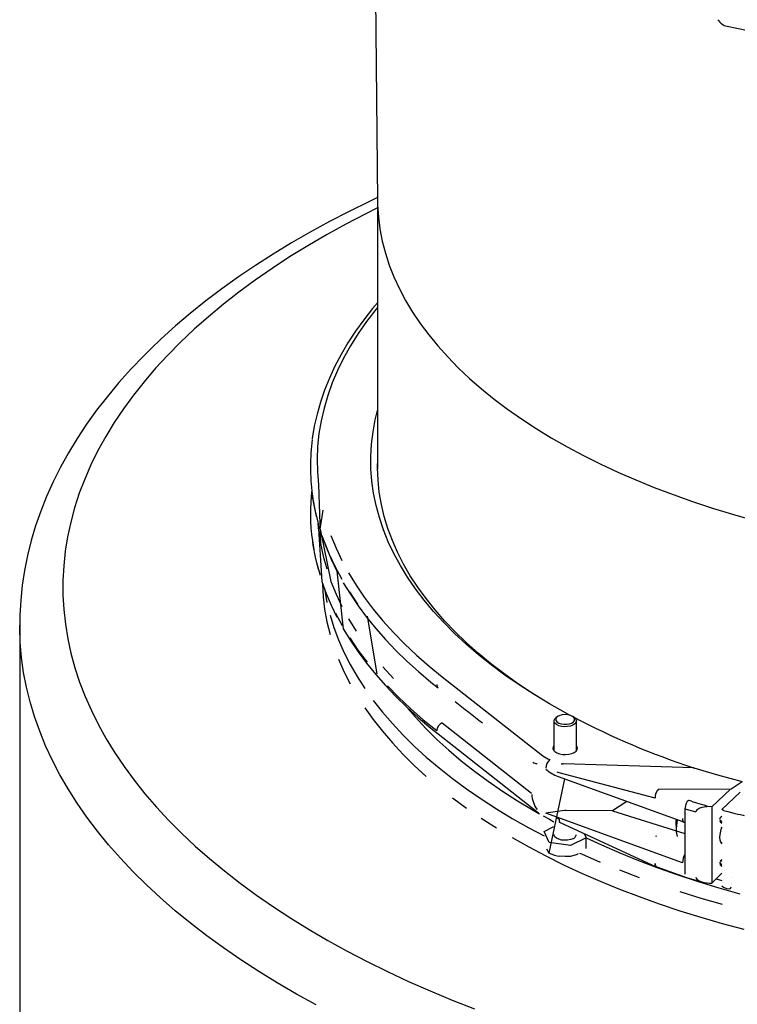
# Model space of a CAD drawing. Units: millimetres. Extents: x 106884 to 118760, y 94712 to 103137.
# Drawn here: x 117515 to 117675, y 96676 to 96896 of the extents above; entities that cross this region are included whole.
import ezdxf

# ---------------------------------------------------------------- set-up
doc = ezdxf.new("R2010")
doc.units = ezdxf.units.MM

# ---------------------------------------------------------------- blocks, each defined once
blk = doc.blocks.new('93930_170B - iso')
at = {"color": 0}
for p, q in [((3209.54, 3602.18), (3211.05, 3459.42)), ((3211.05, 3459.86), (3211.05, 3339.59)), ((3211.04, 3340.7), (3211.05, 3341.82)), ((3051.05, 3269.67), (3051.05, 3269.84)), ((3051.05, 3269.67), (3051.05, 3071.12)), ((3206.36, 3273.9), (3210.74, 3248.02)), ((3240.02, 3246.71), (3284.91, 3211.44)), ((3240.02, 3226.14), (3279.95, 3194.77)), ((3289.95, 3227.04), (3289.95, 3213.65)), ((3291.55, 3229), (3290.95, 3228.59)), ((3298.94, 3228.59), (3298.35, 3229)), ((3299.95, 3213.65), (3299.95, 3227.04)), ((3238.17, 3221.21), (3283.06, 3185.94)), ((3292.26, 3203.82), (3291.44, 3204.08)), ((3335.21, 3192.5), (3292.26, 3203.82)), ((3352.52, 3206.02), (3294.16, 3207.85)), ((3352.25, 3206.11), (3352.52, 3206.02)), ((3287.86, 3167.92), (3294.73, 3201.16)), ((3291.86, 3202.2), (3347.92, 3181.87)), ((3369.18, 3196.69), (3374.09, 3200.01)), ((3336.97, 3196.56), (3369.18, 3196.69)), ((3360.5, 3188.7), (3368.93, 3196.49)), ((3364.92, 3187.47), (3373.19, 3195.18)), ((3322.52, 3191.08), (3316.1, 3186.8)), ((3316.1, 3186.8), (3295.42, 3186.96)), ((3316.1, 3186.8), (3348.49, 3176.71)), ((3348.49, 3187.68), (3353.41, 3186.35)), ((3348.49, 3187.68), (3348.49, 3158.54)), ((3360.5, 3188.7), (3359.53, 3188.74)), ((3360.5, 3188.7), (3360.5, 3154.49)), ((3365.71, 3186.96), (3364.92, 3187.47)), ((3347.41, 3163.65), (3286.31, 3185.8)), ((3291.44, 3183.51), (3292.26, 3183.17)), ((3292.14, 3181.95), (3292.73, 3181.71)), ((3292.73, 3181.71), (3335.68, 3161.9)), ((3345.14, 3182.88), (3345.09, 3182.71)), ((3345.13, 3182.88), (3345.09, 3182.71)), ((3347.89, 3181.86), (3348.12, 3181.75)), ((3364.92, 3181.99), (3364.08, 3182.72)), ((3364.08, 3182.44), (3364.92, 3181.63)), ((3364.92, 3184.33), (3364.26, 3183.69)), ((3364.26, 3181.98), (3364.92, 3181.33)), ((3285.52, 3177.67), (3289.95, 3179.85)), ((3287.86, 3172.76), (3285.52, 3177.67)), ((3344.58, 3177.73), (3344.62, 3177.19)), ((3369.21, 3177.85), (3369.21, 3177.85)), ((3304.37, 3174.85), (3297.29, 3171.35)), ((3303.46, 3176.76), (3304.37, 3174.85)), ((3304.37, 3170.01), (3304.37, 3174.85)), ((3335.69, 3175.41), (3335.83, 3175.81)), ((3364.37, 3172.93), (3364.92, 3172.78)), ((3297.29, 3171.35), (3287.86, 3172.76)), ((3364.92, 3165.05), (3364.26, 3164.4)), ((3335.91, 3161.8), (3349.14, 3157)), ((3364.92, 3162.7), (3364.08, 3163.43)), ((3364.08, 3163.15), (3364.92, 3162.34)), ((3364.26, 3162.69), (3364.92, 3162.05)), ((3349.19, 3156.99), (3356.51, 3155)), ((3360.5, 3154.49), (3364.92, 3159.04)), ((3369.21, 3157.11), (3369.21, 3157.11)), ((3359.53, 3154.5), (3360.5, 3154.49)), ((3364.92, 3153.31), (3365.71, 3152.76))]:
    blk.add_line(p, q, dxfattribs=at)
at = {"color": 0, "flags": 128}
for points in [[(3367.32, 3537.48), (3371.69, 3536.62), (3376.08, 3535.78), (3380.49, 3534.96), (3384.91, 3534.17), (3389.35, 3533.41), (3393.81, 3532.67), (3398.28, 3531.95), (3402.76, 3531.26)], [(3211.04, 3460.94), (3207.39, 3459.24), (3198.36, 3454.79), (3189.53, 3450.21), (3180.93, 3445.5), (3172.55, 3440.67), (3164.4, 3435.72), (3156.49, 3430.64), (3148.83, 3425.45), (3141.41, 3420.14), (3134.25, 3414.72), (3127.35, 3409.19), (3120.72, 3403.56), (3114.36, 3397.82), (3109.67, 3393.35)], [(3211.05, 3459.42), (3211.09, 3457.75), (3211.43, 3452.33), (3212.12, 3446.92), (3213.17, 3441.52), (3214.56, 3436.15), (3216.3, 3430.8), (3218.39, 3425.49), (3220.82, 3420.21), (3223.59, 3414.98), (3226.7, 3409.8), (3230.14, 3404.68), (3233.92, 3399.62), (3238.02, 3394.62), (3242.44, 3389.7), (3247.18, 3384.86), (3252.23, 3380.1), (3257.59, 3375.44), (3263.24, 3370.86), (3269.19, 3366.39), (3275.43, 3362.02), (3281.95, 3357.76), (3288.74, 3353.62), (3295.79, 3349.6), (3303.1, 3345.7), (3310.66, 3341.92), (3318.46, 3338.28), (3326.49, 3334.78), (3334.75, 3331.41), (3343.22, 3328.19), (3351.89, 3325.12), (3360.76, 3322.2), (3369.81, 3319.43), (3379.04, 3316.82)], [(3123.02, 3396.34), (3117.27, 3390.53), (3111.83, 3384.63), (3106.71, 3378.66), (3101.91, 3372.63), (3097.44, 3366.52), (3093.3, 3360.35), (3089.5, 3354.13), (3086.04, 3347.85), (3082.91, 3341.53), (3080.13, 3335.16), (3077.69, 3328.76), (3075.6, 3322.33), (3073.86, 3315.86), (3072.46, 3309.38), (3071.42, 3302.87), (3070.73, 3296.36), (3070.39, 3289.84), (3070.4, 3283.31), (3070.77, 3276.79), (3071.48, 3270.28), (3072.55, 3263.77), (3073.97, 3257.29), (3075.74, 3250.83), (3077.85, 3244.4), (3080.31, 3237.99), (3083.12, 3231.63), (3086.27, 3225.31), (3089.76, 3219.04), (3093.58, 3212.82), (3097.75, 3206.66), (3102.24, 3200.55), (3107.06, 3194.52), (3112.2, 3188.56), (3117.66, 3182.67), (3123.44, 3176.86), (3129.53, 3171.14), (3135.92, 3165.51), (3142.62, 3159.97), (3149.62, 3154.53), (3156.9, 3149.19), (3164.47, 3143.96), (3172.32, 3138.84), (3180.44, 3133.83), (3188.83, 3128.94), (3197.48, 3124.18), (3206.39, 3119.53), (3215.54, 3115.02), (3224.93, 3110.64), (3234.55, 3106.4), (3244.4, 3102.3), (3254.47, 3098.34)], [(3211.05, 3456.4), (3205.75, 3453.75), (3196.86, 3449.1), (3188.23, 3444.33), (3179.86, 3439.43), (3171.76, 3434.41), (3163.93, 3429.28), (3156.38, 3424.04), (3149.11, 3418.7), (3142.14, 3413.25), (3135.46, 3407.71), (3129.09, 3402.07), (3123.02, 3396.34)], [(3211.05, 3413.91), (3208.87, 3411.37), (3204.89, 3406.32), (3201.21, 3401.22), (3197.82, 3396.05), (3194.75, 3390.84), (3191.98, 3385.58), (3189.51, 3380.28), (3187.36, 3374.94), (3185.53, 3369.57), (3184, 3364.18), (3182.79, 3358.76), (3181.9, 3353.34), (3181.89, 3353.18)], [(3211.05, 3411.87), (3210.24, 3410.87), (3206.14, 3405.56), (3202.39, 3400.18), (3198.97, 3394.73), (3195.9, 3389.24), (3193.17, 3383.69), (3190.8, 3378.11), (3188.78, 3372.48), (3187.12, 3366.83), (3185.81, 3361.15), (3184.87, 3355.45), (3184.28, 3349.74), (3184.05, 3344.02), (3184.19, 3338.3), (3184.68, 3332.59)], [(3109.67, 3393.35), (3106.52, 3390.23), (3100.82, 3384.28), (3095.4, 3378.23), (3090.28, 3372.11), (3085.46, 3365.91), (3080.95, 3359.64), (3076.75, 3353.3), (3072.85, 3346.9), (3069.28, 3340.45), (3066.02, 3333.95), (3063.09, 3327.41), (3060.47, 3320.84), (3058.17, 3314.24), (3056.2, 3307.61), (3054.55, 3300.97), (3053.21, 3294.31), (3052.2, 3287.65), (3051.5, 3280.98), (3051.13, 3274.31), (3051.08, 3269.86)], [(3297.22, 3229.54), (3295.15, 3230.65), (3287.96, 3234.7), (3281.03, 3238.86), (3274.38, 3243.15), (3268.01, 3247.54), (3261.93, 3252.05), (3256.15, 3256.65), (3250.67, 3261.35), (3245.5, 3266.15), (3240.65, 3271.03), (3236.11, 3275.99), (3231.9, 3281.03), (3228.02, 3286.14), (3224.47, 3291.31), (3221.26, 3296.54), (3218.39, 3301.82), (3215.87, 3307.15), (3213.7, 3312.52), (3211.87, 3317.92), (3210.4, 3323.35), (3209.28, 3328.8), (3208.52, 3334.27), (3208.11, 3339.76), (3208.06, 3345.24), (3208.37, 3350.72), (3209.03, 3356.2), (3210.05, 3361.66), (3211.05, 3365.77)], [(3284, 3237.04), (3280.15, 3239.47), (3273.68, 3243.78), (3267.51, 3248.19), (3261.62, 3252.7), (3256.03, 3257.32), (3250.74, 3262.03), (3245.77, 3266.82), (3241.1, 3271.7), (3236.76, 3276.66), (3232.74, 3281.69), (3229.06, 3286.79), (3225.7, 3291.95), (3222.69, 3297.16), (3220.01, 3302.42), (3217.68, 3307.73), (3215.7, 3313.07), (3214.06, 3318.44), (3212.78, 3323.84), (3211.85, 3329.26), (3211.27, 3334.69), (3211.04, 3340.13), (3211.05, 3342.16)], [(3184.68, 3332.59), (3185.53, 3306.31), (3186.75, 3300.63), (3188.32, 3294.97)], [(3183.77, 3318.44), (3182.55, 3324.17), (3181.89, 3328.28)], [(3181.95, 3327.98), (3182.18, 3326.15), (3183.18, 3320.74), (3184.5, 3315.35)], [(3185.35, 3312.72), (3186.75, 3321.2)], [(3184.35, 3315.26), (3184.68, 3312.02)], [(3184.5, 3315.35), (3186.13, 3289.4), (3188.07, 3284.06), (3190.32, 3278.74), (3192.88, 3273.47)], [(3185.35, 3312.72), (3190.24, 3289.33), (3192.52, 3283.74), (3195.15, 3278.18)], [(3186.13, 3309.97), (3188.07, 3304.63), (3190.32, 3299.32), (3192.88, 3294.04)], [(3190.24, 3309.91), (3192.52, 3304.31), (3195.15, 3298.75)], [(3181.91, 3307.58), (3182.55, 3303.6)], [(3181.96, 3307.29), (3182.18, 3305.58), (3183.18, 3300.17), (3184.5, 3294.77)], [(3195.26, 3290.23), (3192.25, 3295.79), (3189.6, 3301.4), (3187.3, 3307.04)], [(3183.77, 3297.86), (3185.35, 3292.15)], [(3192.88, 3294.04), (3195.75, 3268.24), (3198.92, 3263.05), (3202.39, 3257.92), (3206.17, 3252.84), (3210.24, 3247.82), (3214.6, 3242.88), (3219.24, 3238), (3224.17, 3233.21), (3229.38, 3228.49), (3234.86, 3223.86), (3238.17, 3221.21)], [(3198.14, 3293.24), (3201.46, 3287.79), (3205.13, 3282.39), (3209.14, 3277.05), (3213.48, 3271.79), (3218.15, 3266.6), (3223.15, 3261.49), (3228.46, 3256.47), (3234.09, 3251.54), (3240.02, 3246.71)], [(3186.4, 3288.25), (3186.4, 3288.2), (3186.73, 3282.56), (3187.41, 3276.94), (3188.44, 3271.33), (3189.83, 3265.74)], [(3195.75, 3288.81), (3198.92, 3283.62), (3202.39, 3278.49), (3206.17, 3273.41), (3210.24, 3268.4), (3214.6, 3263.45), (3219.24, 3258.58), (3224.17, 3253.78), (3229.38, 3249.06), (3234.86, 3244.43), (3238.17, 3241.78)], [(3187.42, 3285.44), (3188.44, 3279.92)], [(3202.32, 3279.28), (3198.61, 3284.73)], [(3189.83, 3274.32), (3191.56, 3268.76), (3193.64, 3263.22), (3196.06, 3257.73), (3198.83, 3252.27), (3201.93, 3246.87), (3205.37, 3241.52)], [(3192.25, 3275.22), (3195.26, 3269.66)], [(3183.61, 3100.13), (3174.78, 3104.99), (3166.21, 3109.97), (3157.91, 3115.07), (3149.89, 3120.29), (3142.14, 3125.61), (3134.67, 3131.04), (3127.5, 3136.58), (3120.62, 3142.21), (3114.04, 3147.93), (3107.76, 3153.75), (3101.79, 3159.65), (3096.14, 3165.63), (3090.81, 3171.7), (3085.79, 3177.83), (3081.11, 3184.03), (3076.75, 3190.29), (3072.72, 3196.62), (3069.03, 3202.99), (3065.68, 3209.42), (3062.67, 3215.89), (3060, 3222.4), (3057.68, 3228.95), (3055.7, 3235.52), (3054.07, 3242.12), (3052.79, 3248.74), (3051.86, 3255.38), (3051.28, 3262.03), (3051.05, 3268.68), (3051.05, 3269.67)], [(3198.14, 3272.67), (3201.46, 3267.21)], [(3198.61, 3264.16), (3202.32, 3258.71), (3206.36, 3253.33)], [(3193.64, 3254.64), (3196.06, 3249.14), (3198.83, 3243.68)], [(3213.48, 3251.22), (3218.15, 3246.03)], [(3215.45, 3242.79), (3220.49, 3237.63), (3225.85, 3232.57), (3231.53, 3227.59), (3237.52, 3222.72)], [(3209.15, 3236.23), (3213.25, 3231), (3217.68, 3225.85), (3222.43, 3220.77), (3227.5, 3215.77), (3232.87, 3210.86), (3238.55, 3206.04), (3244.53, 3201.32), (3250.8, 3196.7), (3257.35, 3192.19), (3264.19, 3187.78), (3271.29, 3183.5), (3278.66, 3179.33), (3285.52, 3175.68)], [(3205.37, 3232.93), (3209.15, 3227.64), (3213.25, 3222.41), (3217.68, 3217.26), (3222.43, 3212.18), (3227.5, 3207.18), (3232.87, 3202.27)], [(3224.67, 3232.61), (3228.05, 3228.69), (3232.69, 3223.7), (3237.64, 3218.8), (3242.91, 3213.98), (3248.47, 3209.26), (3254.34, 3204.63), (3260.49, 3200.1), (3266.93, 3195.68), (3273.65, 3191.37), (3280.63, 3187.17), (3283.5, 3185.53)], [(3298.41, 3225.18), (3297.31, 3224.77), (3296.03, 3224.53), (3294.67, 3224.47), (3293.34, 3224.61), (3292.12, 3224.92), (3291.11, 3225.39), (3290.39, 3225.99), (3290, 3226.66), (3289.99, 3227.36), (3290.34, 3228.04), (3290.95, 3228.59)], [(3297.89, 3226.11), (3298.66, 3226.62), (3299.11, 3227.23), (3299.18, 3227.89), (3298.88, 3228.52), (3298.23, 3229.08), (3297.28, 3229.51), (3296.13, 3229.79), (3294.88, 3229.87), (3293.63, 3229.77), (3292.5, 3229.47), (3291.58, 3229.02), (3290.97, 3228.45), (3290.71, 3227.81), (3290.82, 3227.16), (3291.3, 3226.56), (3292.11, 3226.06), (3293.17, 3225.7), (3294.38, 3225.52), (3295.65, 3225.53), (3296.86, 3225.73), (3297.89, 3226.11)], [(3298.94, 3228.59), (3299.19, 3228.41), (3299.74, 3227.77), (3299.95, 3227.08), (3299.78, 3226.38), (3299.25, 3225.73), (3298.41, 3225.18)], [(3304.37, 3174.74), (3311.13, 3171.63), (3319.35, 3168.08), (3327.79, 3164.67), (3336.44, 3161.4), (3345.3, 3158.28), (3354.35, 3155.3), (3363.59, 3152.49), (3372.99, 3149.83)], [(3289.95, 3216.01), (3289.59, 3215.46), (3289.45, 3214.72), (3289.69, 3213.99), (3290.29, 3213.32), (3291.21, 3212.75), (3292.38, 3212.32)], [(3292.38, 3212.32), (3293.73, 3212.07), (3295.16, 3212), (3296.57, 3212.12), (3297.88, 3212.43), (3298.98, 3212.9), (3299.81, 3213.51), (3300.31, 3214.2), (3300.44, 3214.94), (3300.2, 3215.67), (3299.95, 3216.01)], [(3293.16, 3207.92), (3293.18, 3207.92), (3293.97, 3207.93)], [(3352.52, 3206.02), (3363.09, 3202.92), (3374.09, 3200.01)], [(3244.53, 3192.73), (3250.8, 3188.11)], [(3351.44, 3191.13), (3350.84, 3191.31), (3350.33, 3191.44), (3350.21, 3191.46), (3350.12, 3191.45), (3350.03, 3191.43), (3349.92, 3191.37), (3349.56, 3190.98), (3349.08, 3190.18), (3348.73, 3189.24), (3348.53, 3188.27), (3348.49, 3187.68)], [(3257.35, 3183.6), (3264.19, 3179.19)], [(3285.12, 3184.62), (3287.88, 3183.1), (3289.95, 3181.98)], [(3344.62, 3177.77), (3344.69, 3176.66), (3345.09, 3175.42)], [(3364.92, 3179.53), (3364.75, 3179.08), (3364.34, 3177.7), (3364.09, 3176.32), (3364, 3175.01), (3364.09, 3173.88), (3364.34, 3172.99), (3364.75, 3172.41), (3364.92, 3172.29)], [(3271.29, 3174.91), (3278.66, 3170.74), (3286.29, 3166.7), (3294.17, 3162.78), (3302.28, 3159), (3310.63, 3155.36), (3319.21, 3151.86), (3327.99, 3148.5), (3336.99, 3145.28), (3346.18, 3142.22), (3355.55, 3139.31), (3365.11, 3136.56), (3374.83, 3133.97)], [(3298.41, 3174.4), (3297.31, 3173.99), (3296.03, 3173.74), (3294.67, 3173.68), (3293.34, 3173.82), (3292.12, 3174.13), (3291.11, 3174.6), (3290.39, 3175.2), (3290, 3175.87), (3289.95, 3176.26)], [(3287.86, 3167.92), (3287.29, 3168.65), (3286.69, 3169.73)], [(3297.29, 3166.51), (3294.98, 3166.39), (3292.58, 3166.57)], [(3300.83, 3167.61), (3299.87, 3167.19), (3297.29, 3166.51)], [(3301.41, 3167.99), (3302.28, 3167.59), (3310.63, 3163.95)], [(3319.21, 3160.44), (3327.99, 3157.08)], [(3335.68, 3161.9), (3335.63, 3161.92), (3335.42, 3162.12), (3335.27, 3162.44), (3335.2, 3162.86), (3335.21, 3163.36)], [(3362.42, 3156.47), (3362.46, 3156.46), (3364.92, 3155.73)], [(3346.18, 3150.81), (3355.55, 3147.9), (3365.11, 3145.15)]]:
    blk.add_lwpolyline(points, dxfattribs=at)
at = {"color": 0}
for centre, radius, start, end in [((3368.59, 3543.46), 6.11, 209.5217, 258.0394), ((3272.98, 3340.7), 91.93, 172.381, 187.7696), ((3272.97, 3320.13), 91.92, 173.5742, 187.8448), ((3239.37, 3243.2), 1.86, 177.168, 229.7143), ((3385.16, 3400.61), 215.84, 229.7934, 233.8931), ((3241.35, 3222.53), 3.84, 110.1944, 177.2536), ((3465, 3547.44), 359.47, 242.4525, 251.721), ((3282.34, 3211.48), 3.46, 236.9594, 271.0716), ((3291.73, 3220.48), 11.32, 232.9645, 250.9748), ((3291.48, 3205.92), 5.16, 131.722, 179.7939), ((3297.6, 3218.16), 16.95, 228.2754, 250.2346), ((3295.65, 3239.77), 31.95, 265.5315, 266.9834), ((3296.58, 3208.13), 2.62, 184.3421, 185.85), ((3339.59, 3193.02), 4.41, 126.4744, 186.7464), ((3331.16, 3195.95), 5.84, 4.1003, 6.0396), ((3292.71, 3194.92), 12.72, 183.4591, 215.922), ((3307.3, 3062.69), 124.88, 95.7774, 99.6764), ((3293.58, 3182.79), 1.37, 163.7434, 231.9348), ((3350.21, 3181.46), 5.85, 163.8565, 196.899), ((3363.16, 3178.48), 18.56, 166.839, 182.213), ((3364.96, 3182.97), 1, 134.305, 180), ((3297.67, 3176.58), 2.3, 288.7586, 351.9856), ((3295.63, 3186.06), 19.73, 246.8125, 261.0884), ((3365.3, 3163.39), 1.22, 107.8415, 178.0831), ((3336.67, 3163.08), 1.49, 169.3849, 239.2988)]:
    blk.add_arc(centre, radius, start, end, dxfattribs=at)
for centre, major_axis, ratio, start_param, end_param in [((3328.27, 3195.19), (34.91, -12.55), 0.063784, 2.947468, 2.976533), ((4072.87, 2992.56), (723.07, -199.13), 0.002157, 3.209523, 3.306397), ((3295.42, 3184.38), (5.32, -0.05), 0.483343, 1.575446, 1.70514), ((3360.5, 3186.17), (7.09, -0.21), 0.362425, 1.718975, 3.152178), ((2955.44, 3296.25), (419.65, -111.43), 0.003731, 6.072324, 6.256885), ((3348.66, 3184.8), (0.7, 2.93), 0.354284, 2.164233, 3.105195), ((3348.66, 3165.08), (0.7, 2.93), 0.354284, 0.733408, 2.164233), ((3360.5, 3157.02), (7.09, -0.21), 0.362425, 3.152178, 4.585382), ((3364.92, 3155.82), (4.07, -3.57), 0.37579, 5.215126, 6.601362)]:
    blk.add_ellipse(centre, major_axis=major_axis, ratio=ratio, start_param=start_param, end_param=end_param, dxfattribs=at)

msp = doc.modelspace()

# ---------------------------------------------------------------- block references
at = {"color": 0, "xscale": 0.5, "yscale": 0.5, "zscale": 0.5}
msp.add_blockref('93930_170B - iso', (115989.4, 95125.81), dxfattribs=at)

doc.saveas('drawing.dxf')
